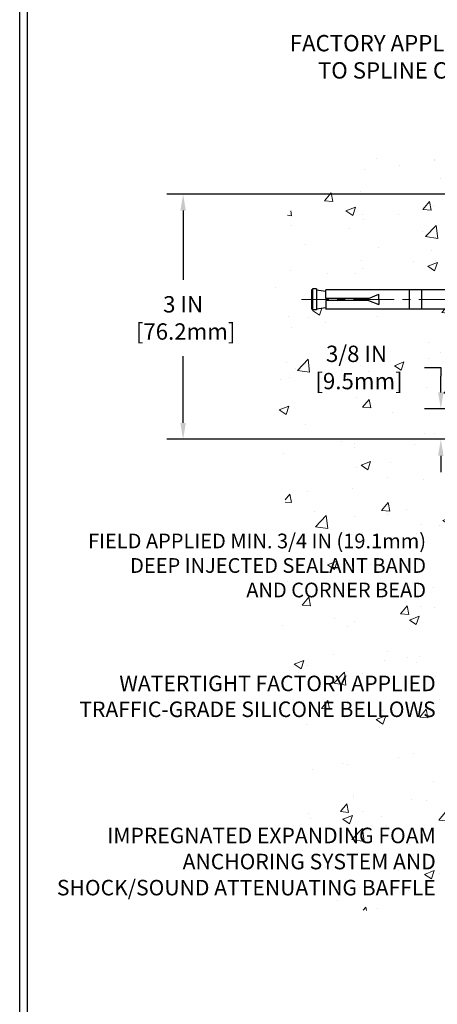
# Model space of a CAD drawing. Extents: x 40 to 3254, y -4 to 1977.
# Drawn here: x 44 to 49, y 6 to 18 of the extents above; entities that cross this region are included whole.
import ezdxf

# ---------------------------------------------------------------- set-up
doc = ezdxf.new("R2010")
doc.units = 0
doc.header["$LTSCALE"] = 5
doc.header["$MEASUREMENT"] = 0
doc.linetypes.add('CENTERX2', pattern=[4, 2.5, -0.5, 0.5, -0.5])
doc.layers.get('DEFPOINTS').update_dxf_attribs({"linetype": 'CONTINUOUS'})
for name, color, linetype, lineweight in [('CENTERLINE - L', 1, 'CENTERX2', 18), ('CONCRETE - H', 130, 'CONTINUOUS', 15), ('DIMS', 50, 'CONTINUOUS', 25), ('TBLOCK-T5', 111, 'CONTINUOUS', 30), ('TEXT - 4', 241, 'CONTINUOUS', 25)]:
    doc.layers.add(name, color=color, linetype=linetype, lineweight=lineweight)
doc.layers.add('SCREW-L', color=1, linetype='CONTINUOUS')
doc.styles.add('ROMANS', font='romans', dxfattribs={"width": 0.9})
doc.dimstyles.get("Standard").update_dxf_attribs({"dimtxt": 0.18, "dimasz": 0.18, "dimexe": 0.18, "dimexo": 0.0625, "dimgap": 0.09, "dimtad": 0, "dimtih": 1, "dimtoh": 1, "dimdec": 4, "dimzin": 0, "dimdsep": 46, "dimtxsty": 'Standard', "dimcen": 0.09, "dimadec": 0, "dimazin": 0, "dimtfac": 1, "dimtdec": 4, "dimtofl": 0, "dimtmove": 0, "dimatfit": 3, "dimfxl": 1, "dimtolj": 1, "dimtzin": 0, "dimarcsym": 0})

# ---------------------------------------------------------------- blocks, each defined once
blk = doc.blocks.new('*D1')
at = {"layer": 'DEFPOINTS', "color": 0, "transparency": 16777216}
for p in [(50.87486767357021, 13.14195609687579), (49.51113272545781, 12.76695609687539), (50.87486767357024, 12.76695609687539)]:
    blk.add_point(p, dxfattribs=at)
at = {"layer": 'DIMS', "color": 0, "lineweight": -2, "transparency": 16777216}
for p, q in [((49.31113272545781, 13.64666413768909), (49.51113272545781, 13.64666413768909)), ((49.51113272545781, 13.64666413768909), (49.51113272545781, 13.54195609687579)), ((49.51113272545781, 13.34195609687579), (49.51113272545781, 13.54195609687579)), ((50.6748676735702, 13.14195609687579), (49.31113272545781, 13.14195609687579)), ((50.67486767357024, 12.76695609687539), (49.31113272545781, 12.76695609687539)), ((49.51113272545781, 12.56695609687539), (49.51113272545781, 12.36695609687539))]:
    blk.add_line(p, q, dxfattribs=at)
at = {"layer": 'DIMS', "color": 0, "transparency": 16777216}
for points in [[(49.47779939212448, 13.34195609687579), (49.54446605879114, 13.34195609687579), (49.51113272545781, 13.14195609687579)], [(49.47779939212448, 12.56695609687539), (49.54446605879114, 12.56695609687539), (49.51113272545781, 12.76695609687539)]]:
    blk.add_solid(points, dxfattribs=at)
at = {"layer": 'DIMS', "color": 0, "transparency": 16777216, "insert": (48.47779939212448, 13.6466641376891), "char_height": 0.2, "attachment_point": 5}
blk.add_mtext('\\A1;3/8 IN\\P [9.5mm]', dxfattribs=at)
blk = doc.blocks.new('*D10')
at = {"layer": 'DEFPOINTS', "color": 0, "transparency": 16777216}
for p in [(49.99986767357072, 15.76695609687511), (46.3527286362817, 12.76695609687579), (49.99986767357061, 12.76695609687579)]:
    blk.add_point(p, dxfattribs=at)
at = {"layer": 'DIMS', "color": 0, "lineweight": -2, "transparency": 16777216}
for p, q in [((49.79986767357072, 15.76695609687511), (46.15272863628169, 15.76695609687511)), ((46.3527286362817, 15.56695609687511), (46.3527286362817, 14.71974880193086)), ((46.3527286362817, 12.96695609687579), (46.3527286362817, 13.78641546859752)), ((49.7998676735706, 12.76695609687579), (46.15272863628169, 12.76695609687579))]:
    blk.add_line(p, q, dxfattribs=at)
at = {"layer": 'DIMS', "color": 0, "transparency": 16777216}
for points in [[(46.31939530294837, 15.56695609687511), (46.38606196961503, 15.56695609687511), (46.3527286362817, 15.76695609687511)], [(46.31939530294837, 12.96695609687579), (46.38606196961503, 12.96695609687579), (46.3527286362817, 12.76695609687579)]]:
    blk.add_solid(points, dxfattribs=at)
at = {"layer": 'DIMS', "color": 0, "transparency": 16777216, "insert": (46.3527286362817, 14.2530821352642), "char_height": 0.2, "attachment_point": 5}
blk.add_mtext('\\A1;3 IN\\P [76.2mm]', dxfattribs=at)

msp = doc.modelspace()

# ---------------------------------------------------------------- hatches: boundary and pattern name
at = {"layer": 'CONCRETE - H'}
h = msp.add_hatch(dxfattribs=at)
h.set_pattern_fill('AR-CONC', color=256, scale=0.168)
h.set_pattern_definition([(49.99999999999999, (0, 0), (1.204997106769266, -0.1054235867707598), [0.126, -1.386]), (355, (0, 0), (-0.23310224046984, 1.26368278461602), [0.1008, -1.1088]), (100.45144446, (0.10041642408, -0.00878529792), (0.9718948625015481, 1.158259184827297), [0.10708352256, -1.17791874816]), (46.18420000000002, (0, 0.336), (1.792965435528242, -0.2780723917323686), [0.189, -2.079]), (96.63563549, (0.1494137316, 0.31282724424), (1.570232068732704, 1.636519249301245), [0.16062537456, -1.7668791168]), (351.1841639899999, (0, 0.336), (1.570232067692019, 1.636519248453584), [0.1512, -1.66320000168]), (21, (0.168, 0.252), (1.002803847559016, -0.6763997363177693), [0.126, -1.386]), (326.0000000000001, (0.168, 0.252), (0.4087697576282573, 1.218252075678713), [0.1008, -1.1088]), (71.45144474, (0.2515669867200001, 0.19563335568), (1.411573592906352, 0.5418523367146745), [0.1070835192, -1.17791874816]), (37.50000000000001, (0, 0), (0.02042855693304832, 0.5592616744366034), [0, -1.09536, 0, -1.1256, 0, -1.113]), (7.499999999999999, (0, 0), (0.4419568229028097, 0.6626116759623653), [0, -0.64176, 0, -1.07016, 0, -0.4242]), (327.5, (-0.37464, 0), (0.8968216927696472, -0.03789218451375799), [0, -0.42, 0, -1.3104, 0, -1.7388]), (317.5, (-0.54264, 0), (0.9797527644952089, 0.1681763703182938), [0, -0.546, 0, -0.87024, 0, -1.2348])])
edge = h.paths.add_edge_path()
edge.add_spline(control_points=[(49.99986767357072, 16.39959898661478), (48.93758879416215, 16.40148412320945), (46.83013689746914, 15.71398803209789), (47.87006755579645, 12.09303839672838), (47.33985402817859, 9.737795830746261), (48.00733328106673, 6.506318897143417), (49.40093078184504, 7.166819941008202), (49.99986767357027, 7.452003983377954)], knot_values=[0, 0, 0, 0, 2.609308126209806, 5.643730312298745, 8.951085361298212, 11.14788558108673, 12.80555203760824, 12.80555203760824, 12.80555203760824, 12.80555203760824], degree=3, periodic=0)
edge.add_line((49.99986767357026, 7.452003983377953), (49.99986767357072, 14.36070609687443))
edge.add_line((49.99986767357072, 14.36070609687443), (48.09986767357108, 14.3607060968767))
edge.add_line((48.09986767357108, 14.3607060968767), (48.09986767356426, 14.37945609687438))
edge.add_line((48.09986767356426, 14.37945609687438), (47.98736767357136, 14.36411518778585))
edge.add_line((47.98736767357136, 14.36411518778585), (47.98736767357136, 14.35006562775664))
edge.add_line((47.98736767357136, 14.35006562775664), (47.92486767357136, 14.35006562775868))
edge.add_line((47.92486767357136, 14.35006562775868), (47.9248676735709, 14.60884656599467))
edge.add_line((47.9248676735709, 14.60884656599467), (47.98736767357136, 14.60884656599308))
edge.add_line((47.98736767357136, 14.60884656599308), (47.98736767357136, 14.59479700596615))
edge.add_line((47.98736767357136, 14.59479700596615), (48.09986767357108, 14.57945609687534))
edge.add_line((48.09986767357108, 14.57945609687534), (48.09986767357108, 14.59820609687666))
edge.add_line((48.09986767357108, 14.59820609687666), (49.99986767357072, 14.59820609687438))
edge.add_line((49.99986767357072, 14.59820609687438), (49.99986767357072, 16.39959898661478))
h.paths.add_polyline_path([(47.89446605879115, 13.32999747102243), (49.16113272545781, 13.32999747102243), (49.16113272545781, 13.96333080435576), (47.89446605879115, 13.96333080435576)], flags=24)
h.paths.add_polyline_path([(44.50970413193491, 10.75344719053169), (49.37484698907777, 10.75344719053169), (49.37484698907777, 11.6577329048174), (44.50970413193491, 11.6577329048174)], flags=9)
h.paths.add_polyline_path([(44.670724349793, 7.037873776685874), (49.496724349793, 7.037873776685874), (49.496724349793, 8.060797586209684), (44.670724349793, 8.060797586209684)], flags=9)
h.paths.add_polyline_path([(44.83242672617391, 9.320232697396992), (49.49556958331677, 9.320232697396992), (49.49556958331677, 9.921899364063657), (44.83242672617391, 9.921899364063657)], flags=9)

# ---------------------------------------------------------------- linework, layer by layer
at = {"layer": 'CENTERLINE - L', "ltscale": 0.04}
msp.add_line((50.54017146831379, 14.4794560968752), (47.80280113278044, 14.4794560968752), dxfattribs=at)
at = {"layer": 'SCREW-L'}
for p, q in [((47.92486767357136, 14.59820609687529), (47.92486767357136, 14.36070609687534)), ((47.93736767357117, 14.59820609687529), (47.92486767357136, 14.59820609687529)), ((47.93736767357117, 14.60884656599308), (47.93736767357117, 14.35006562775755)), ((47.98736767357136, 14.60884656599308), (47.93736767357117, 14.60884656599308)), ((47.96236767357126, 14.61070609687534), (47.96236767357126, 14.61070609687534)), ((47.98736767357136, 14.60884656599308), (47.98736767357136, 14.35006562775755)), ((47.98736767357136, 14.59479700596615), (48.09986767357108, 14.57945609687534)), ((50.22486767357108, 14.59820609687529), (48.09986767357108, 14.59820609687529)), ((48.09986767357108, 14.49195609687525), (48.09986767357108, 14.59820609687529)), ((49.12486767357117, 14.59820609687529), (49.12486767357117, 14.36070609687534)), ((49.27486767357126, 14.59820609687529), (49.27486767357126, 14.36070609687534)), ((48.09986767357108, 14.46695609687538), (48.09986767357108, 14.36070609687534)), ((48.62486767357117, 14.49195609687525), (48.74986767357117, 14.5419560968752)), ((48.62486767357117, 14.46695609687538), (48.74986767357117, 14.4169560968752)), ((48.74986767357117, 14.4794560968752), (48.74986767357117, 14.5419560968752)), ((48.74986767357117, 14.4794560968752), (48.74986767357117, 14.4169560968752)), ((47.93736767357117, 14.36070609687534), (47.92486767357136, 14.36070609687534)), ((47.98736767357136, 14.35006562775755), (47.93736767357117, 14.35006562775755)), ((47.96236767357126, 14.34820609687529), (47.96236767357126, 14.34820609687529)), ((47.98736767357136, 14.36411518778448), (48.09986767357108, 14.37945609687529)), ((50.22486767357108, 14.36070609687534), (48.09986767357108, 14.36070609687534))]:
    msp.add_line(p, q, dxfattribs=at)
at = {"layer": 'SCREW-L', "linetype": 'Continuous'}
for p, q in [((48.62486767357117, 14.49195609687525), (48.09986767357108, 14.49195609687525)), ((48.62486767357117, 14.46695609687538), (48.09986767357108, 14.46695609687538))]:
    msp.add_line(p, q, dxfattribs=at)
at = {"layer": 'TBLOCK-T5'}
msp.add_line((44.35000000000082, 0.2499999999997726), (44.35000000000082, 19.59999999999968), dxfattribs=at)
msp.add_lwpolyline([(69.98164094240519, 3.753740728824368), (69.98164094240519, 19.50664094240551), (44.44335905759408, 19.50664094240551), (44.44335905759408, 3.753740728824368)], close=True, dxfattribs=at)

# ---------------------------------------------------------------- texts
at = {"layer": 'TEXT - 4', "attachment_point": 3, "style": 'ROMANS'}
for s, insert, char_height in [('FACTORY APPLIED SILICONE\\P TO SPLINE CORNER BEAD', (51.24963405204358, 17.71586424218144), 0.2), ('FIELD APPLIED MIN. 3/4 IN (19.1mm)\\PDEEP INJECTED SEALANT BAND \\PAND CORNER BEAD', (49.32984698907777, 11.6127329048174), 0.18), ('WATERTIGHT FACTORY APPLIED\\PTRAFFIC-GRADE SILICONE BELLOWS', (49.44806958331677, 9.874399364063658), 0.19)]:
    msp.add_mtext(s, dxfattribs=dict(at, insert=insert, char_height=char_height))
at = {"layer": 'TEXT - 4', "insert": (49.449224349793, 8.013297586209685), "char_height": 0.19, "attachment_point": 3, "line_spacing_factor": 1.008, "style": 'ROMANS'}
msp.add_mtext('IMPREGNATED EXPANDING FOAM \\PANCHORING SYSTEM AND\\PSHOCK/SOUND ATTENUATING BAFFLE', dxfattribs=at)

# ---------------------------------------------------------------- dimensions: what is measured, and where the dimension line sits
at = {"layer": 'DIMS'}
for base, p1, p2, override, picture, middle in [((46.3527286362817, 12.76695609687579), (49.99986767357072, 15.76695609687511), (49.99986767357061, 12.76695609687579), {"dimtxt": 0.2, "dimasz": 0.2, "dimexe": 0.2, "dimexo": 0.2, "dimgap": 0.2, "dimlunit": 5, "dimpost": ' IN', "dimtmove": 0, "dimtfill": 0, "dimfrac": 2}, '*D10', (46.3527286362817, 14.2530821352642)), ((49.51113272545781, 12.76695609687539), (50.87486767357021, 13.14195609687579), (50.87486767357024, 12.76695609687539), {"dimtxt": 0.2, "dimasz": 0.2, "dimexe": 0.2, "dimexo": 0.2, "dimgap": 0.2, "dimlunit": 5, "dimpost": ' IN', "dimtmove": 1, "dimfrac": 2}, '*D1', (48.8986044770803, 13.6466641376891))]:
    dim = msp.add_linear_dim(base=base, p1=p1, p2=p2, angle=90, text='<>\\P[]', dimstyle='Standard', override=override, dxfattribs=at)
    dim.commit()
    dim.dimension.update_dxf_attribs({"geometry": picture, "text_midpoint": middle, "dimtype": 160})

doc.saveas('drawing.dxf')
